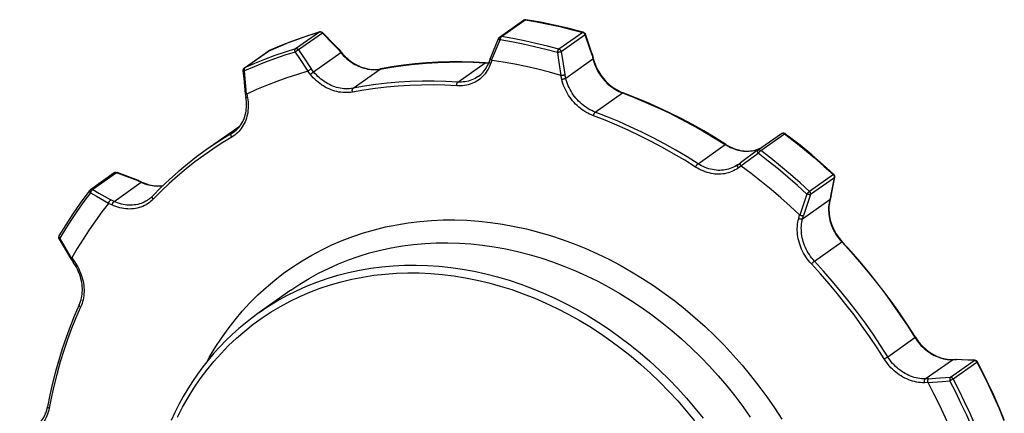
# Model space of a CAD drawing. Extents: x 0 to 420, y 0 to 297.
# Drawn here: x 226 to 307, y 171 to 204 of the extents above; entities that cross this region are included whole.
import ezdxf

# ---------------------------------------------------------------- set-up
doc = ezdxf.new("R2010")
doc.units = 0
doc.header["$LTSCALE"] = 23.1
doc.layers.get('0').update_dxf_attribs({"linetype": 'CONTINUOUS'})
doc.layers.add('1_AXIS', color=7, linetype='CONTINUOUS')
doc.layers.add('2_FEATURE', color=7, linetype='CONTINUOUS')

msp = doc.modelspace()

# ---------------------------------------------------------------- linework, layer by layer
at = {"color": 7, "linetype": 'CONTINUOUS'}
for p, q in [((265.708, 202.609), (267.682, 204.001)), ((265.622, 202.5), (264.928, 200.824)), ((244.564, 200.038), (246.537, 201.43)), ((246.565, 201.447), (246.579, 201.454)), ((252.397, 201.591), (252.6, 201.34)), ((264.927, 200.822), (264.834, 200.557)), ((264.927, 200.822), (264.928, 200.824)), ((264.927, 200.821), (264.927, 200.822)), ((273.384, 201.141), (273.384, 201.139)), ((273.384, 201.139), (273.385, 201.136)), ((273.384, 201.139), (273.458, 200.834)), ((255.705, 199.941), (255.85, 199.964)), ((244.64, 197.907), (244.64, 197.908)), ((244.64, 197.907), (244.695, 197.602)), ((243.667, 194.842), (241.412, 193.251)), ((244.175, 195.19), (243.667, 194.842)), ((287.067, 193.219), (289.041, 194.611)), ((287.065, 193.217), (285.649, 192.189)), ((287.067, 193.219), (287.065, 193.217)), ((233.798, 191.343), (231.825, 189.951)), ((235.808, 190.712), (234.029, 191.373)), ((293.149, 189.457), (293.452, 190.99)), ((235.808, 190.712), (235.805, 190.713)), ((235.809, 190.711), (235.808, 190.712)), ((235.809, 190.711), (236.086, 190.583)), ((293.148, 189.453), (293.073, 189.178)), ((293.149, 189.457), (293.148, 189.453)), ((303.239, 175.878), (303.518, 175.884)), ((303.523, 175.884), (303.518, 175.884)), ((304.012, 175.864), (303.523, 175.884)), ((305.045, 175.822), (304.012, 175.864))]:
    msp.add_line(p, q, dxfattribs=at)
at = {"color": 9, "linetype": 'CONTINUOUS'}
for p, q in [((265.848, 202.639), (267.822, 204.031)), ((250.786, 203.023), (248.813, 201.631)), ((272.593, 202.986), (270.619, 201.594)), ((251.038, 202.93), (249.065, 201.538)), ((265.041, 200.678), (265.741, 202.367)), ((272.788, 202.778), (270.814, 201.386)), ((244.593, 200.055), (246.566, 201.447)), ((246.537, 201.43), (246.548, 201.437)), ((246.549, 201.438), (246.566, 201.447)), ((246.579, 201.454), (246.566, 201.447)), ((252.368, 201.561), (252.564, 201.319)), ((250.309, 199.728), (252.564, 201.319)), ((265.055, 200.674), (264.957, 200.395)), ((271.175, 199.206), (273.431, 200.797)), ((273.36, 201.091), (273.431, 200.797)), ((244.759, 197.881), (244.577, 199.794)), ((250.038, 199.512), (249.827, 199.773)), ((250.309, 199.728), (250.113, 199.97)), ((253.567, 198.361), (255.822, 199.952)), ((262.249, 198.875), (264.504, 200.466)), ((250.107, 199.571), (250.145, 199.601)), ((270.847, 199.106), (270.771, 199.422)), ((271.175, 199.206), (271.104, 199.5)), ((244.771, 197.884), (244.828, 197.566)), ((273.624, 196.384), (275.88, 197.975)), ((243.504, 194.602), (243.82, 194.825)), ((243.667, 194.842), (244.179, 195.195)), ((287.319, 193.2), (289.293, 194.592)), ((282.135, 192.106), (284.39, 193.697)), ((285.688, 191.93), (287.119, 192.969)), ((285.699, 191.918), (285.473, 191.754)), ((234.001, 191.353), (232.027, 189.961)), ((235.771, 190.695), (234.001, 191.353)), ((293.336, 191.206), (291.363, 189.814)), ((293.422, 190.938), (291.449, 189.547)), ((293.12, 189.412), (293.422, 190.938)), ((233.784, 188.98), (236.04, 190.571)), ((235.771, 190.695), (236.04, 190.571)), ((290.792, 187.553), (293.047, 189.144)), ((291.449, 189.547), (290.865, 187.821)), ((293.12, 189.412), (293.047, 189.144)), ((233.613, 188.686), (233.324, 188.82)), ((233.784, 188.98), (233.516, 189.105)), ((290.464, 187.574), (290.542, 187.862)), ((290.792, 187.553), (290.865, 187.821)), ((291.776, 184.033), (294.031, 185.623)), ((297.835, 176.109), (300.09, 177.7)), ((297.662, 175.996), (297.703, 176.022)), ((297.703, 176.022), (297.742, 176.047)), ((300.948, 174.274), (303.203, 175.865)), ((303.019, 174.417), (304.993, 175.809)), ((303.203, 175.865), (303.476, 175.871)), ((303.253, 174.266), (305.226, 175.658)), ((303.95, 175.852), (303.476, 175.871)), ((304.993, 175.809), (303.95, 175.852)), ((301.171, 173.964), (300.877, 173.958)), ((301.221, 174.28), (300.948, 174.274)), ((301.166, 173.979), (302.34, 174.068)), ((302.34, 174.068), (302.984, 174.117))]:
    msp.add_line(p, q, dxfattribs=at)
at = {"color": 7, "linetype": 'CONTINUOUS'}
for points in [[(267.682, 204.001), (267.694, 204.009), (267.714, 204.021), (267.736, 204.03), (267.758, 204.037), (267.781, 204.043), (267.805, 204.046), (267.829, 204.047), (267.853, 204.045), (267.865, 204.044)], [(250.808, 203.034), (250.827, 203.039), (250.85, 203.042), (250.873, 203.044), (250.896, 203.044), (250.919, 203.041), (250.942, 203.036), (250.964, 203.029), (250.986, 203.021), (251.007, 203.009), (251.026, 202.996), (251.045, 202.981), (251.059, 202.968)], [(272.639, 202.998), (272.645, 202.996), (272.667, 202.989), (272.689, 202.979), (272.709, 202.967), (272.728, 202.953), (272.745, 202.938), (272.762, 202.921), (272.776, 202.902), (272.789, 202.882), (272.8, 202.861), (272.809, 202.838)], [(252.397, 201.591), (251.966, 202.035), (251.059, 202.968)], [(265.708, 202.609), (265.69, 202.595), (265.673, 202.578), (265.657, 202.56), (265.643, 202.541), (265.631, 202.52), (265.622, 202.5)], [(273.384, 201.141), (273.199, 201.687), (272.809, 202.838)], [(246.537, 201.43), (246.544, 201.435), (246.565, 201.447)], [(252.397, 201.591), (252.397, 201.59), (252.395, 201.588), (252.392, 201.585), (252.388, 201.58), (252.383, 201.575), (252.376, 201.568), (252.368, 201.561)], [(252.6, 201.34), (252.711, 201.209), (252.827, 201.082), (252.948, 200.961), (253.073, 200.845), (253.202, 200.735), (253.335, 200.631), (253.471, 200.534), (253.611, 200.442), (253.754, 200.358), (253.899, 200.28), (254.046, 200.21), (254.195, 200.147), (254.345, 200.091), (254.496, 200.043), (254.649, 200.002), (254.801, 199.97), (254.954, 199.945), (255.106, 199.928), (255.258, 199.919), (255.408, 199.918), (255.557, 199.925), (255.705, 199.941)], [(264.544, 200.479), (263.559, 200.529), (262.576, 200.552), (261.598, 200.549), (260.625, 200.518), (259.657, 200.461), (258.694, 200.377), (257.739, 200.266), (256.79, 200.128), (255.85, 199.964)], [(263.924, 199.327), (264.035, 199.41), (264.141, 199.5), (264.242, 199.597), (264.337, 199.699), (264.427, 199.807), (264.511, 199.92), (264.588, 200.038), (264.659, 200.162), (264.724, 200.289), (264.783, 200.421), (264.834, 200.557)], [(265.041, 200.678), (265.025, 200.688), (265.009, 200.699), (264.994, 200.709), (264.981, 200.72), (264.969, 200.731), (264.958, 200.742), (264.948, 200.753), (264.94, 200.764), (264.934, 200.774), (264.929, 200.784), (264.926, 200.794), (264.925, 200.804), (264.925, 200.813), (264.927, 200.821)], [(265.041, 200.678), (265.045, 200.676), (265.05, 200.675), (265.055, 200.674)], [(270.771, 199.422), (269.821, 199.688), (268.869, 199.931), (267.916, 200.152), (266.963, 200.349), (266.009, 200.523), (265.055, 200.674)], [(273.385, 201.136), (273.385, 201.129), (273.383, 201.122), (273.38, 201.115), (273.375, 201.107), (273.368, 201.099), (273.36, 201.091)], [(273.458, 200.834), (273.501, 200.671), (273.551, 200.509), (273.609, 200.349), (273.673, 200.19), (273.744, 200.034), (273.822, 199.88), (273.907, 199.729), (273.997, 199.581), (274.094, 199.437), (274.197, 199.297), (274.305, 199.161), (274.418, 199.03), (274.537, 198.905), (274.66, 198.784), (274.787, 198.67), (274.919, 198.561), (275.054, 198.458), (275.193, 198.362), (275.335, 198.273), (275.48, 198.191), (275.627, 198.115), (275.776, 198.047), (275.927, 197.987)], [(244.564, 200.038), (244.545, 200.024), (244.528, 200.008), (244.513, 199.99), (244.499, 199.971), (244.487, 199.951), (244.477, 199.929), (244.469, 199.907), (244.463, 199.884), (244.459, 199.86), (244.458, 199.835), (244.459, 199.81)], [(244.459, 199.81), (244.521, 199.162), (244.64, 197.908)], [(249.827, 199.773), (248.96, 199.514), (248.101, 199.233), (247.253, 198.929), (246.415, 198.603), (245.587, 198.254), (244.771, 197.884)], [(249.839, 199.779), (249.836, 199.776), (249.832, 199.774), (249.827, 199.773)], [(249.839, 199.779), (249.854, 199.791), (249.869, 199.803), (249.884, 199.815), (249.9, 199.828), (249.917, 199.841), (249.934, 199.853), (249.951, 199.866), (249.968, 199.878), (249.984, 199.89), (250.001, 199.901), (250.017, 199.912), (250.033, 199.923), (250.048, 199.932), (250.063, 199.942), (250.077, 199.95), (250.09, 199.958), (250.102, 199.964), (250.113, 199.97)], [(264.544, 200.479), (264.693, 200.473), (264.803, 200.474)], [(270.785, 199.421), (270.78, 199.421), (270.776, 199.421), (270.771, 199.422)], [(270.785, 199.421), (270.804, 199.423), (270.824, 199.426), (270.844, 199.429), (270.864, 199.432), (270.885, 199.436), (270.905, 199.44), (270.926, 199.444), (270.946, 199.449), (270.966, 199.453), (270.985, 199.458), (271.004, 199.464), (271.021, 199.469), (271.038, 199.474), (271.054, 199.479), (271.068, 199.485), (271.082, 199.49), (271.094, 199.495), (271.104, 199.5)], [(243.673, 194.711), (243.789, 194.798), (243.9, 194.893), (244.005, 194.994), (244.104, 195.102), (244.196, 195.216), (244.282, 195.336), (244.361, 195.462), (244.434, 195.593), (244.499, 195.728), (244.557, 195.868), (244.607, 196.012), (244.65, 196.16), (244.686, 196.312), (244.714, 196.466), (244.734, 196.624), (244.747, 196.783), (244.752, 196.945), (244.749, 197.108), (244.739, 197.272), (244.721, 197.436), (244.695, 197.602)], [(244.759, 197.881), (244.741, 197.881), (244.725, 197.882), (244.71, 197.883), (244.696, 197.884), (244.684, 197.886), (244.673, 197.888), (244.663, 197.89), (244.655, 197.893), (244.649, 197.896), (244.644, 197.9), (244.641, 197.904), (244.64, 197.907)], [(244.759, 197.881), (244.763, 197.881), (244.767, 197.882), (244.771, 197.884)], [(284.435, 193.71), (283.523, 194.279), (282.6, 194.826), (281.669, 195.349), (280.729, 195.849), (279.782, 196.326), (278.827, 196.778), (277.866, 197.205), (276.899, 197.609), (275.927, 197.987)], [(289.041, 194.611), (289.06, 194.623), (289.079, 194.633), (289.099, 194.642), (289.121, 194.649), (289.142, 194.653), (289.164, 194.656), (289.187, 194.657), (289.21, 194.656), (289.232, 194.652), (289.255, 194.647), (289.277, 194.639), (289.299, 194.629), (289.319, 194.618), (289.336, 194.606)], [(241.412, 193.251), (240.622, 192.675), (239.852, 192.074), (239.101, 191.448), (238.369, 190.797), (237.658, 190.123), (236.967, 189.425)], [(284.435, 193.71), (284.58, 193.622), (284.727, 193.541), (284.877, 193.467), (285.029, 193.401), (285.182, 193.342), (285.337, 193.292), (285.492, 193.249), (285.648, 193.215), (285.804, 193.189), (285.96, 193.171), (286.115, 193.161), (286.268, 193.16), (286.421, 193.167), (286.571, 193.183), (286.72, 193.207), (286.865, 193.239), (287.008, 193.28), (287.148, 193.329), (287.283, 193.386), (287.353, 193.421)], [(285.409, 192.014), (285.419, 192.021), (285.428, 192.028), (285.648, 192.189)], [(285.688, 191.93), (285.676, 191.947), (285.666, 191.965), (285.656, 191.983), (285.648, 192.001), (285.64, 192.019), (285.634, 192.036), (285.628, 192.054), (285.624, 192.07), (285.621, 192.087), (285.619, 192.102), (285.619, 192.117), (285.62, 192.131), (285.622, 192.143), (285.625, 192.155), (285.629, 192.166), (285.635, 192.175), (285.642, 192.183), (285.648, 192.189)], [(285.688, 191.93), (285.691, 191.926), (285.694, 191.922), (285.699, 191.918)], [(290.542, 187.862), (289.765, 188.581), (288.976, 189.284), (288.174, 189.969), (287.36, 190.637), (286.535, 191.287), (285.699, 191.918)], [(233.798, 191.343), (233.818, 191.356), (233.839, 191.366), (233.861, 191.375), (233.883, 191.382), (233.907, 191.386), (233.931, 191.388), (233.955, 191.388), (233.979, 191.386), (234.003, 191.381), (234.026, 191.374), (234.029, 191.373)], [(293.452, 190.99), (293.455, 191.008), (293.457, 191.032), (293.457, 191.056), (293.454, 191.079), (293.449, 191.103), (293.442, 191.125), (293.432, 191.148), (293.421, 191.169), (293.407, 191.189), (293.392, 191.207), (293.377, 191.222)], [(231.825, 189.951), (231.812, 189.942), (231.795, 189.926), (231.78, 189.91), (231.771, 189.899)], [(235.805, 190.713), (235.799, 190.712), (235.793, 190.711), (235.786, 190.707), (235.779, 190.702), (235.771, 190.695)], [(236.086, 190.583), (236.238, 190.516), (236.392, 190.458), (236.546, 190.407), (236.702, 190.364), (236.858, 190.329), (237.014, 190.303), (237.17, 190.285), (237.325, 190.275), (237.479, 190.274), (237.632, 190.281), (237.783, 190.296), (237.852, 190.308)], [(236.622, 189.128), (236.713, 189.196), (236.802, 189.268), (236.886, 189.344), (236.967, 189.425)], [(293.073, 189.178), (293.037, 189.029), (293.007, 188.877), (292.986, 188.722), (292.972, 188.564), (292.965, 188.405), (292.966, 188.244), (292.975, 188.082), (292.991, 187.919), (293.014, 187.756), (293.045, 187.593), (293.084, 187.43), (293.129, 187.267), (293.182, 187.106), (293.242, 186.947), (293.309, 186.789), (293.382, 186.634), (293.462, 186.481), (293.549, 186.331), (293.642, 186.185), (293.74, 186.043), (293.844, 185.905), (293.954, 185.771), (294.069, 185.642)], [(293.148, 189.453), (293.147, 189.449), (293.143, 189.439), (293.137, 189.43), (293.129, 189.42), (293.12, 189.412)], [(233.324, 188.82), (232.771, 188.106), (232.236, 187.376), (231.719, 186.629), (231.221, 185.867), (230.742, 185.089), (230.283, 184.297)], [(233.331, 188.832), (233.329, 188.828), (233.327, 188.824), (233.324, 188.82)], [(233.331, 188.832), (233.337, 188.851), (233.344, 188.869), (233.351, 188.888), (233.36, 188.907), (233.369, 188.926), (233.379, 188.945), (233.389, 188.963), (233.4, 188.981), (233.411, 188.998), (233.422, 189.014), (233.434, 189.029), (233.446, 189.044), (233.458, 189.057), (233.47, 189.069), (233.482, 189.08), (233.493, 189.09), (233.505, 189.098), (233.516, 189.105)], [(290.555, 187.853), (290.551, 187.856), (290.547, 187.858), (290.542, 187.862)], [(290.555, 187.853), (290.574, 187.846), (290.594, 187.838), (290.614, 187.832), (290.634, 187.825), (290.654, 187.82), (290.674, 187.815), (290.694, 187.812), (290.714, 187.808), (290.733, 187.806), (290.752, 187.804), (290.769, 187.804), (290.787, 187.804), (290.803, 187.805), (290.818, 187.807), (290.832, 187.809), (290.844, 187.812), (290.855, 187.816), (290.865, 187.821)], [(300.123, 177.726), (299.526, 178.662), (298.91, 179.585), (298.273, 180.494), (297.618, 181.39), (296.944, 182.272), (296.252, 183.138), (295.541, 183.989), (294.814, 184.824), (294.069, 185.642)], [(300.123, 177.726), (300.217, 177.582), (300.317, 177.441), (300.423, 177.304), (300.534, 177.172), (300.65, 177.045), (300.771, 176.924), (300.896, 176.807), (301.026, 176.697), (301.159, 176.592), (301.296, 176.494), (301.436, 176.403), (301.579, 176.318), (301.725, 176.24), (301.872, 176.169), (302.022, 176.106), (302.173, 176.05), (302.325, 176.002), (302.477, 175.961), (302.631, 175.929), (302.784, 175.904), (302.936, 175.887), (303.089, 175.878), (303.239, 175.878)], [(303.518, 175.884), (303.51, 175.883), (303.498, 175.881), (303.487, 175.877), (303.476, 175.871)], [(305.045, 175.822), (305.069, 175.82), (305.094, 175.815), (305.118, 175.808), (305.139, 175.799), (305.16, 175.789), (305.18, 175.776), (305.199, 175.761), (305.217, 175.743), (305.233, 175.724), (305.248, 175.704), (305.257, 175.688)], [(301.166, 173.979), (301.163, 173.999), (301.161, 174.02), (301.16, 174.041), (301.159, 174.062), (301.159, 174.083), (301.16, 174.103), (301.162, 174.124), (301.164, 174.143), (301.167, 174.162), (301.171, 174.18), (301.175, 174.197), (301.18, 174.213), (301.186, 174.228), (301.192, 174.241), (301.198, 174.253), (301.205, 174.264), (301.213, 174.273), (301.221, 174.28)], [(301.166, 173.979), (301.167, 173.974), (301.169, 173.969), (301.171, 173.964)], [(303.845, 168.19), (303.449, 169.17), (303.033, 170.143), (302.596, 171.11), (302.141, 172.069), (301.665, 173.021), (301.171, 173.964)]]:
    msp.add_lwpolyline(points, dxfattribs=at)
at = {"color": 9, "linetype": 'CONTINUOUS'}
for points in [[(267.682, 204.001), (267.686, 204.004), (267.703, 204.014), (267.721, 204.022), (267.74, 204.028), (267.76, 204.032), (267.78, 204.034), (267.801, 204.033), (267.822, 204.031)], [(267.865, 204.044), (267.855, 204.044), (267.844, 204.042), (267.833, 204.038), (267.822, 204.031)], [(267.822, 204.031), (268.777, 203.867), (269.732, 203.68), (270.687, 203.471), (271.641, 203.24), (272.593, 202.986)], [(246.566, 201.447), (247.39, 201.805), (248.224, 202.142), (249.069, 202.457), (249.923, 202.751), (250.786, 203.023)], [(250.786, 203.023), (250.798, 203.03), (250.808, 203.034)], [(251.038, 202.93), (251.023, 202.948), (251.006, 202.964), (250.988, 202.979), (250.969, 202.992), (250.95, 203.003), (250.93, 203.013), (250.909, 203.02), (250.888, 203.026), (250.867, 203.03), (250.846, 203.031), (250.826, 203.031), (250.806, 203.028), (250.786, 203.023)], [(272.593, 202.986), (272.604, 202.993), (272.615, 202.998), (272.625, 203), (272.635, 202.999), (272.639, 202.998)], [(272.788, 202.778), (272.781, 202.8), (272.773, 202.822), (272.763, 202.843), (272.752, 202.863), (272.739, 202.883), (272.724, 202.901), (272.708, 202.918), (272.691, 202.934), (272.673, 202.948), (272.654, 202.96), (272.634, 202.971), (272.613, 202.98), (272.593, 202.986)], [(251.038, 202.93), (251.045, 202.94), (251.051, 202.948), (251.056, 202.956), (251.058, 202.961), (251.06, 202.965), (251.059, 202.968), (251.059, 202.968)], [(252.368, 201.561), (251.929, 202.013), (251.038, 202.93)], [(265.622, 202.5), (265.62, 202.494), (265.619, 202.486), (265.621, 202.477), (265.625, 202.468), (265.631, 202.457), (265.639, 202.447), (265.648, 202.436), (265.66, 202.424), (265.673, 202.413), (265.688, 202.401), (265.704, 202.39), (265.722, 202.378), (265.741, 202.367)], [(265.708, 202.609), (265.713, 202.612), (265.73, 202.622), (265.748, 202.63), (265.767, 202.636), (265.786, 202.64), (265.807, 202.642), (265.827, 202.641), (265.848, 202.639)], [(265.848, 202.639), (265.837, 202.63), (265.826, 202.619), (265.815, 202.605), (265.805, 202.59), (265.795, 202.573), (265.786, 202.554), (265.777, 202.533), (265.769, 202.511), (265.762, 202.489), (265.755, 202.465), (265.75, 202.441), (265.746, 202.416), (265.743, 202.392), (265.741, 202.367)], [(270.491, 201.327), (269.543, 201.579), (268.594, 201.809), (267.643, 202.017), (266.692, 202.203), (265.741, 202.367)], [(270.619, 201.594), (269.667, 201.848), (268.714, 202.079), (267.759, 202.288), (266.804, 202.475), (265.848, 202.639)], [(272.788, 202.778), (272.796, 202.789), (272.803, 202.8), (272.808, 202.81), (272.81, 202.82), (272.81, 202.829), (272.809, 202.838)], [(273.36, 201.091), (273.171, 201.647), (272.788, 202.778)], [(248.779, 201.364), (247.919, 201.093), (247.069, 200.8), (246.228, 200.486), (245.397, 200.151), (244.577, 199.794)], [(248.813, 201.631), (247.949, 201.359), (247.095, 201.065), (246.251, 200.75), (245.416, 200.413), (244.593, 200.055)], [(248.779, 201.364), (248.772, 201.388), (248.767, 201.412), (248.763, 201.436), (248.761, 201.46), (248.76, 201.483), (248.76, 201.505), (248.762, 201.527), (248.766, 201.547), (248.771, 201.565), (248.777, 201.582), (248.784, 201.598), (248.793, 201.611), (248.802, 201.622), (248.813, 201.631)], [(249.065, 201.538), (249.051, 201.533), (249.036, 201.527), (249.02, 201.52), (249.003, 201.511), (248.985, 201.502), (248.966, 201.492), (248.947, 201.481), (248.928, 201.469), (248.908, 201.457), (248.888, 201.444), (248.869, 201.431), (248.849, 201.417), (248.831, 201.404), (248.812, 201.39), (248.795, 201.377), (248.779, 201.364)], [(248.779, 201.364), (249.135, 200.831), (249.839, 199.779)], [(249.065, 201.538), (249.049, 201.556), (249.033, 201.572), (249.015, 201.587), (248.996, 201.6), (248.976, 201.611), (248.956, 201.621), (248.936, 201.628), (248.915, 201.634), (248.894, 201.638), (248.873, 201.639), (248.853, 201.639), (248.833, 201.636), (248.813, 201.631)], [(249.065, 201.538), (249.417, 201.011), (250.113, 199.97)], [(270.491, 201.327), (270.496, 201.351), (270.501, 201.375), (270.508, 201.399), (270.515, 201.423), (270.523, 201.446), (270.532, 201.468), (270.542, 201.49), (270.552, 201.51), (270.563, 201.529), (270.574, 201.546), (270.585, 201.561), (270.597, 201.574), (270.608, 201.585), (270.619, 201.594)], [(270.814, 201.386), (270.802, 201.382), (270.788, 201.378), (270.772, 201.374), (270.755, 201.37), (270.736, 201.366), (270.716, 201.362), (270.695, 201.357), (270.673, 201.353), (270.651, 201.349), (270.627, 201.345), (270.604, 201.342), (270.581, 201.338), (270.558, 201.335), (270.535, 201.332), (270.513, 201.329), (270.491, 201.327)], [(270.814, 201.386), (270.808, 201.408), (270.8, 201.43), (270.79, 201.451), (270.779, 201.471), (270.765, 201.491), (270.751, 201.509), (270.735, 201.526), (270.718, 201.542), (270.699, 201.556), (270.68, 201.568), (270.66, 201.579), (270.64, 201.588), (270.619, 201.594)], [(270.814, 201.386), (270.912, 200.75), (271.104, 199.5)], [(252.6, 201.34), (252.599, 201.34), (252.595, 201.339), (252.59, 201.336), (252.583, 201.332), (252.575, 201.326), (252.564, 201.319)], [(252.564, 201.319), (252.675, 201.188), (252.79, 201.062), (252.911, 200.941), (253.036, 200.825), (253.165, 200.716), (253.298, 200.612), (253.435, 200.515), (253.575, 200.424), (253.718, 200.34), (253.863, 200.263), (254.011, 200.193), (254.16, 200.13), (254.311, 200.075), (254.463, 200.027), (254.616, 199.987), (254.77, 199.955), (254.923, 199.931), (255.076, 199.914), (255.228, 199.906), (255.379, 199.905), (255.529, 199.913), (255.677, 199.929), (255.822, 199.952)], [(255.822, 199.952), (256.761, 200.116), (257.708, 200.254), (258.663, 200.364), (259.623, 200.448), (260.59, 200.506), (261.562, 200.536), (262.539, 200.539), (263.52, 200.516), (264.504, 200.466)], [(264.957, 200.395), (264.937, 200.407), (264.918, 200.419), (264.901, 200.432), (264.885, 200.445), (264.871, 200.458), (264.859, 200.472), (264.849, 200.486), (264.841, 200.499), (264.836, 200.512), (264.832, 200.525), (264.831, 200.538), (264.832, 200.55), (264.834, 200.557)], [(270.491, 201.327), (270.59, 200.684), (270.785, 199.421)], [(273.458, 200.834), (273.458, 200.832), (273.457, 200.825), (273.454, 200.819), (273.448, 200.812), (273.441, 200.804), (273.431, 200.797)], [(273.431, 200.797), (273.473, 200.635), (273.523, 200.475), (273.58, 200.315), (273.644, 200.158), (273.715, 200.002), (273.792, 199.85), (273.875, 199.7), (273.965, 199.554), (274.061, 199.412), (274.163, 199.273), (274.27, 199.139), (274.382, 199.009), (274.5, 198.885), (274.622, 198.766), (274.748, 198.652), (274.879, 198.544), (275.013, 198.443), (275.151, 198.348), (275.292, 198.259), (275.436, 198.177), (275.582, 198.102), (275.73, 198.035), (275.88, 197.975)], [(244.459, 199.81), (244.46, 199.808), (244.462, 199.805), (244.467, 199.803), (244.475, 199.801), (244.484, 199.799), (244.495, 199.797), (244.508, 199.796), (244.523, 199.795), (244.539, 199.794), (244.558, 199.794), (244.577, 199.794)], [(244.593, 200.055), (244.582, 200.046), (244.573, 200.034), (244.565, 200.021), (244.558, 200.006), (244.553, 199.99), (244.549, 199.971), (244.547, 199.952), (244.547, 199.931), (244.548, 199.909), (244.551, 199.887), (244.555, 199.864), (244.561, 199.84), (244.568, 199.817), (244.577, 199.794)], [(244.564, 200.038), (244.575, 200.046), (244.593, 200.055)], [(250.145, 199.601), (250.183, 199.632), (250.202, 199.647), (250.22, 199.661), (250.237, 199.674), (250.254, 199.687), (250.27, 199.699), (250.284, 199.71), (250.297, 199.72), (250.309, 199.728)], [(253.567, 198.361), (253.422, 198.338), (253.274, 198.322), (253.124, 198.315), (252.973, 198.315), (252.821, 198.324), (252.668, 198.34), (252.514, 198.364), (252.361, 198.396), (252.208, 198.436), (252.056, 198.484), (251.905, 198.539), (251.756, 198.602), (251.608, 198.672), (251.463, 198.749), (251.32, 198.833), (251.18, 198.924), (251.043, 199.021), (250.91, 199.125), (250.781, 199.235), (250.656, 199.35), (250.535, 199.471), (250.419, 199.597), (250.309, 199.728)], [(255.85, 199.964), (255.846, 199.963), (255.834, 199.959), (255.822, 199.952)], [(264.957, 200.395), (264.9, 200.245), (264.835, 200.099), (264.763, 199.957), (264.684, 199.821), (264.598, 199.69), (264.505, 199.565), (264.405, 199.446), (264.299, 199.333), (264.187, 199.228), (264.07, 199.129), (263.946, 199.037), (263.818, 198.953), (263.685, 198.876), (263.547, 198.807), (263.405, 198.747), (263.259, 198.694), (263.11, 198.649), (262.957, 198.613), (262.802, 198.585), (262.644, 198.566), (262.484, 198.555), (262.323, 198.553), (262.16, 198.559)], [(264.544, 200.479), (264.537, 200.479), (264.526, 200.477), (264.515, 200.472), (264.504, 200.466)], [(264.504, 200.466), (264.655, 200.46), (264.798, 200.462)], [(250.038, 199.512), (250.054, 199.526), (250.071, 199.541), (250.089, 199.555), (250.107, 199.571)], [(253.529, 198.048), (253.373, 198.023), (253.215, 198.006), (253.054, 197.998), (252.892, 197.999), (252.729, 198.008), (252.565, 198.025), (252.401, 198.051), (252.236, 198.086), (252.073, 198.129), (251.91, 198.18), (251.748, 198.239), (251.588, 198.306), (251.43, 198.381), (251.274, 198.464), (251.121, 198.554), (250.971, 198.651), (250.824, 198.755), (250.682, 198.866), (250.543, 198.984), (250.409, 199.108), (250.28, 199.237), (250.156, 199.372), (250.038, 199.512)], [(262.249, 198.875), (261.264, 198.925), (260.284, 198.949), (259.307, 198.945), (258.335, 198.915), (257.368, 198.858), (256.407, 198.774), (255.453, 198.663), (254.506, 198.525), (253.567, 198.361)], [(263.924, 199.327), (263.796, 199.243), (263.672, 199.171), (263.543, 199.107), (263.41, 199.05), (263.274, 199.001), (263.135, 198.959), (262.992, 198.925), (262.847, 198.899), (262.7, 198.881), (262.551, 198.871), (262.4, 198.869), (262.249, 198.875)], [(270.847, 199.106), (270.869, 199.108), (270.891, 199.111), (270.914, 199.115), (270.938, 199.12), (270.962, 199.125), (270.986, 199.131), (271.009, 199.137), (271.033, 199.144), (271.055, 199.151), (271.076, 199.158), (271.097, 199.166), (271.116, 199.174), (271.133, 199.182), (271.149, 199.19), (271.163, 199.198), (271.175, 199.206)], [(273.471, 196.082), (273.311, 196.147), (273.152, 196.219), (272.995, 196.299), (272.841, 196.387), (272.69, 196.482), (272.542, 196.584), (272.398, 196.693), (272.259, 196.808), (272.123, 196.93), (271.992, 197.057), (271.867, 197.191), (271.746, 197.329), (271.631, 197.473), (271.523, 197.622), (271.42, 197.774), (271.324, 197.931), (271.234, 198.091), (271.151, 198.255), (271.076, 198.421), (271.007, 198.59), (270.946, 198.761), (270.893, 198.933), (270.847, 199.106)], [(273.624, 196.384), (273.475, 196.444), (273.327, 196.512), (273.18, 196.587), (273.037, 196.668), (272.896, 196.757), (272.758, 196.852), (272.624, 196.954), (272.493, 197.061), (272.366, 197.175), (272.244, 197.294), (272.127, 197.419), (272.015, 197.548), (271.908, 197.682), (271.806, 197.821), (271.71, 197.963), (271.62, 198.11), (271.537, 198.259), (271.459, 198.412), (271.389, 198.567), (271.325, 198.724), (271.268, 198.884), (271.218, 199.044), (271.175, 199.206)], [(253.529, 198.048), (253.522, 198.071), (253.516, 198.095), (253.512, 198.119), (253.509, 198.144), (253.507, 198.168), (253.506, 198.191), (253.507, 198.214), (253.509, 198.237), (253.512, 198.258), (253.517, 198.278), (253.523, 198.296), (253.53, 198.313), (253.538, 198.328), (253.547, 198.341), (253.556, 198.352), (253.567, 198.361)], [(262.16, 198.559), (261.182, 198.609), (260.207, 198.632), (259.235, 198.629), (258.269, 198.598), (257.308, 198.542), (256.353, 198.458), (255.404, 198.348), (254.462, 198.211), (253.529, 198.048)], [(262.16, 198.559), (262.158, 198.582), (262.158, 198.607), (262.158, 198.631), (262.159, 198.655), (262.162, 198.68), (262.166, 198.704), (262.17, 198.727), (262.176, 198.749), (262.183, 198.771), (262.19, 198.791), (262.198, 198.81), (262.207, 198.826), (262.217, 198.842), (262.227, 198.855), (262.238, 198.866), (262.249, 198.875)], [(244.828, 197.566), (244.856, 197.392), (244.875, 197.218), (244.886, 197.044), (244.889, 196.872), (244.885, 196.701), (244.872, 196.532), (244.851, 196.365), (244.822, 196.201), (244.785, 196.04), (244.741, 195.882), (244.688, 195.729), (244.629, 195.579), (244.561, 195.434), (244.487, 195.295), (244.405, 195.16), (244.316, 195.031), (244.221, 194.908), (244.12, 194.791), (244.012, 194.681), (243.898, 194.578), (243.778, 194.481), (243.653, 194.392), (243.524, 194.311)], [(244.828, 197.566), (244.807, 197.566), (244.788, 197.567), (244.77, 197.568), (244.753, 197.57), (244.738, 197.573), (244.726, 197.577), (244.715, 197.581), (244.707, 197.586), (244.7, 197.591), (244.696, 197.597), (244.695, 197.602)], [(275.927, 197.987), (275.92, 197.988), (275.911, 197.988), (275.901, 197.986), (275.89, 197.982), (275.88, 197.975)], [(275.88, 197.975), (276.852, 197.597), (277.819, 197.194), (278.781, 196.766), (279.735, 196.313), (280.683, 195.837), (281.623, 195.337), (282.555, 194.813), (283.477, 194.266), (284.39, 193.697)], [(273.471, 196.082), (273.475, 196.104), (273.481, 196.127), (273.488, 196.15), (273.495, 196.173), (273.503, 196.196), (273.513, 196.219), (273.522, 196.241), (273.533, 196.263), (273.544, 196.283), (273.555, 196.302), (273.566, 196.32), (273.578, 196.337), (273.59, 196.351), (273.602, 196.364), (273.613, 196.375), (273.624, 196.384)], [(281.933, 191.829), (281.025, 192.395), (280.108, 192.939), (279.181, 193.46), (278.247, 193.957), (277.305, 194.43), (276.355, 194.88), (275.399, 195.305), (274.438, 195.706), (273.471, 196.082)], [(282.135, 192.106), (281.222, 192.676), (280.299, 193.223), (279.368, 193.746), (278.428, 194.246), (277.48, 194.723), (276.525, 195.175), (275.564, 195.603), (274.597, 196.006), (273.624, 196.384)], [(243.524, 194.311), (242.737, 193.831), (241.965, 193.327), (241.209, 192.801), (240.47, 192.251), (239.747, 191.679), (239.042, 191.085), (238.355, 190.469), (237.686, 189.831), (237.035, 189.173)], [(243.504, 194.602), (242.713, 194.12), (241.937, 193.613), (241.412, 193.251)], [(243.524, 194.311), (243.511, 194.332), (243.5, 194.353), (243.49, 194.376), (243.482, 194.398), (243.475, 194.42), (243.469, 194.442), (243.466, 194.463), (243.463, 194.484), (243.463, 194.504), (243.464, 194.522), (243.467, 194.54), (243.471, 194.556), (243.477, 194.57), (243.485, 194.583), (243.494, 194.593), (243.504, 194.602)], [(243.673, 194.711), (243.625, 194.678), (243.504, 194.602)], [(289.055, 194.62), (289.072, 194.629), (289.091, 194.636), (289.11, 194.641), (289.13, 194.643), (289.151, 194.644), (289.172, 194.642), (289.193, 194.639), (289.214, 194.633), (289.234, 194.626), (289.254, 194.616), (289.274, 194.605), (289.293, 194.592)], [(289.336, 194.606), (289.333, 194.607), (289.328, 194.608), (289.321, 194.607), (289.313, 194.604), (289.303, 194.599), (289.293, 194.592)], [(289.293, 194.592), (290.124, 193.949), (290.944, 193.288), (291.753, 192.611), (292.551, 191.916), (293.336, 191.206)], [(284.435, 193.71), (284.433, 193.711), (284.427, 193.712), (284.419, 193.711), (284.41, 193.709), (284.401, 193.704), (284.39, 193.697)], [(284.39, 193.697), (284.532, 193.611), (284.676, 193.531), (284.823, 193.459), (284.972, 193.393), (285.122, 193.335), (285.274, 193.285), (285.427, 193.242), (285.58, 193.207), (285.733, 193.18), (285.886, 193.161), (286.039, 193.15), (286.191, 193.147), (286.341, 193.151), (286.49, 193.164), (286.636, 193.185), (286.78, 193.214), (286.922, 193.25), (287.06, 193.294), (287.195, 193.346), (287.326, 193.405), (287.345, 193.415)], [(287.065, 193.217), (287.058, 193.211), (287.052, 193.203), (287.048, 193.193), (287.045, 193.182), (287.043, 193.169), (287.043, 193.155), (287.045, 193.139), (287.048, 193.122), (287.052, 193.105), (287.058, 193.086), (287.065, 193.067), (287.074, 193.048), (287.083, 193.028), (287.094, 193.008), (287.106, 192.988), (287.119, 192.969)], [(287.067, 193.219), (287.082, 193.228), (287.099, 193.237), (287.118, 193.244), (287.137, 193.249), (287.157, 193.251), (287.178, 193.252), (287.198, 193.25), (287.219, 193.247), (287.24, 193.241), (287.261, 193.234), (287.281, 193.224), (287.301, 193.213), (287.319, 193.2)], [(287.319, 193.2), (287.308, 193.191), (287.295, 193.181), (287.281, 193.168), (287.267, 193.155), (287.252, 193.139), (287.237, 193.123), (287.222, 193.106), (287.206, 193.087), (287.191, 193.068), (287.175, 193.049), (287.16, 193.029), (287.146, 193.009), (287.132, 192.989), (287.119, 192.969)], [(291.363, 189.814), (290.577, 190.525), (289.78, 191.219), (288.971, 191.896), (288.15, 192.557), (287.319, 193.2)], [(291.145, 189.597), (290.363, 190.305), (289.569, 190.996), (288.763, 191.671), (287.947, 192.328), (287.119, 192.969)], [(281.933, 191.829), (281.942, 191.849), (281.952, 191.869), (281.963, 191.89), (281.975, 191.911), (281.988, 191.931), (282.001, 191.952), (282.015, 191.972), (282.029, 191.992), (282.043, 192.011), (282.057, 192.029), (282.071, 192.045), (282.085, 192.061), (282.098, 192.075), (282.111, 192.087), (282.124, 192.097), (282.135, 192.106)], [(285.473, 191.754), (285.346, 191.667), (285.215, 191.588), (285.079, 191.517), (284.938, 191.453), (284.793, 191.397), (284.645, 191.35), (284.493, 191.311), (284.339, 191.28), (284.182, 191.258), (284.023, 191.245), (283.862, 191.239), (283.699, 191.243), (283.536, 191.255), (283.372, 191.275), (283.207, 191.304), (283.043, 191.342), (282.88, 191.388), (282.717, 191.442), (282.556, 191.504), (282.396, 191.574), (282.239, 191.651), (282.084, 191.737), (281.933, 191.829)], [(285.409, 192.014), (285.321, 191.955), (285.199, 191.881), (285.071, 191.815), (284.94, 191.755), (284.805, 191.703), (284.667, 191.659), (284.525, 191.623), (284.381, 191.594), (284.234, 191.574), (284.086, 191.561), (283.935, 191.556), (283.784, 191.559), (283.631, 191.57), (283.478, 191.59), (283.325, 191.617), (283.172, 191.652), (283.019, 191.694), (282.867, 191.745), (282.717, 191.802), (282.568, 191.868), (282.421, 191.94), (282.277, 192.02), (282.135, 192.106)], [(285.473, 191.754), (285.459, 191.774), (285.446, 191.795), (285.435, 191.816), (285.425, 191.837), (285.417, 191.859), (285.41, 191.88), (285.406, 191.9), (285.402, 191.92), (285.401, 191.94), (285.401, 191.958), (285.403, 191.975), (285.407, 191.99), (285.413, 192.004), (285.42, 192.017), (285.429, 192.027), (285.438, 192.035)], [(234.001, 191.353), (233.98, 191.362), (233.96, 191.368), (233.939, 191.373), (233.918, 191.375), (233.897, 191.375), (233.877, 191.374), (233.857, 191.37), (233.838, 191.364), (233.82, 191.356), (233.803, 191.346), (233.798, 191.343)], [(234.001, 191.353), (234.008, 191.361), (234.014, 191.367), (234.02, 191.371), (234.025, 191.373), (234.029, 191.373)], [(293.336, 191.206), (293.347, 191.213), (293.356, 191.218), (293.364, 191.222), (293.37, 191.224), (293.374, 191.224), (293.377, 191.222)], [(293.422, 190.938), (293.427, 190.959), (293.43, 190.98), (293.43, 191.002), (293.429, 191.024), (293.426, 191.046), (293.42, 191.069), (293.413, 191.09), (293.404, 191.112), (293.394, 191.133), (293.382, 191.153), (293.368, 191.172), (293.353, 191.189), (293.336, 191.206)], [(293.422, 190.938), (293.433, 190.95), (293.441, 190.962), (293.448, 190.974), (293.452, 190.987), (293.452, 190.99)], [(232.027, 189.961), (232.007, 189.97), (231.986, 189.976), (231.965, 189.981), (231.945, 189.983), (231.924, 189.984), (231.904, 189.982), (231.884, 189.978), (231.865, 189.972), (231.847, 189.964), (231.83, 189.954), (231.825, 189.951)], [(232.027, 189.961), (232.013, 189.955), (231.999, 189.946), (231.984, 189.936), (231.969, 189.923), (231.954, 189.91), (231.94, 189.895), (231.925, 189.878), (231.911, 189.86), (231.898, 189.842), (231.885, 189.822), (231.872, 189.802), (231.861, 189.781), (231.851, 189.76), (231.841, 189.739), (231.833, 189.718), (231.826, 189.697)], [(232.027, 189.961), (232.529, 189.672), (233.516, 189.105)], [(236.086, 190.583), (236.078, 190.585), (236.07, 190.585), (236.06, 190.582), (236.05, 190.577), (236.04, 190.571)], [(236.04, 190.571), (236.188, 190.506), (236.338, 190.448), (236.49, 190.398), (236.643, 190.355), (236.796, 190.32), (236.949, 190.293), (237.103, 190.274), (237.255, 190.263), (237.407, 190.26), (237.557, 190.265), (237.706, 190.278), (237.842, 190.298)], [(231.826, 189.697), (231.285, 188.976), (230.761, 188.239), (230.255, 187.487), (229.768, 186.72), (229.298, 185.938)], [(231.826, 189.697), (231.811, 189.716), (231.797, 189.734), (231.786, 189.752), (231.775, 189.771), (231.767, 189.789), (231.761, 189.807), (231.757, 189.824), (231.755, 189.841), (231.755, 189.856), (231.757, 189.87), (231.762, 189.884), (231.768, 189.895), (231.771, 189.899)], [(231.826, 189.697), (232.334, 189.405), (233.331, 188.832)], [(237.035, 189.173), (236.926, 189.065), (236.81, 188.964), (236.689, 188.869), (236.562, 188.782), (236.431, 188.703), (236.294, 188.631), (236.154, 188.568), (236.009, 188.512), (235.861, 188.465), (235.71, 188.425), (235.555, 188.395), (235.398, 188.372), (235.239, 188.358), (235.078, 188.353), (234.915, 188.356), (234.752, 188.368), (234.588, 188.389), (234.424, 188.417), (234.26, 188.455), (234.096, 188.5), (233.933, 188.554), (233.772, 188.616), (233.613, 188.686)], [(236.622, 189.128), (236.537, 189.07), (236.414, 188.996), (236.287, 188.929), (236.156, 188.87), (236.021, 188.818), (235.882, 188.774), (235.741, 188.737), (235.597, 188.708), (235.45, 188.687), (235.302, 188.675), (235.152, 188.67), (235, 188.673), (234.847, 188.684), (234.694, 188.703), (234.541, 188.73), (234.388, 188.764), (234.235, 188.807), (234.083, 188.857), (233.933, 188.915), (233.784, 188.98)], [(237.035, 189.173), (237.019, 189.191), (237.004, 189.21), (236.991, 189.229), (236.979, 189.248), (236.968, 189.268), (236.96, 189.287), (236.953, 189.306), (236.948, 189.325), (236.945, 189.343), (236.944, 189.36), (236.945, 189.376), (236.948, 189.39), (236.953, 189.404), (236.96, 189.416), (236.967, 189.425)], [(291.145, 189.597), (290.946, 189.009), (290.555, 187.853)], [(291.145, 189.597), (291.16, 189.615), (291.176, 189.634), (291.192, 189.652), (291.209, 189.671), (291.226, 189.689), (291.243, 189.706), (291.26, 189.724), (291.277, 189.74), (291.293, 189.756), (291.309, 189.77), (291.324, 189.783), (291.338, 189.795), (291.351, 189.805), (291.363, 189.814)], [(291.449, 189.547), (291.439, 189.543), (291.426, 189.54), (291.412, 189.538), (291.396, 189.538), (291.379, 189.538), (291.361, 189.539), (291.341, 189.541), (291.321, 189.544), (291.299, 189.548), (291.278, 189.553), (291.255, 189.558), (291.233, 189.565), (291.21, 189.572), (291.188, 189.58), (291.166, 189.588), (291.145, 189.597)], [(291.449, 189.547), (291.454, 189.567), (291.456, 189.588), (291.457, 189.61), (291.456, 189.632), (291.452, 189.654), (291.447, 189.677), (291.44, 189.699), (291.431, 189.72), (291.421, 189.741), (291.408, 189.761), (291.394, 189.78), (291.379, 189.797), (291.363, 189.814)], [(293.047, 189.144), (293.011, 188.995), (292.981, 188.843), (292.96, 188.688), (292.945, 188.531), (292.938, 188.372), (292.939, 188.211), (292.947, 188.049), (292.963, 187.887), (292.986, 187.724), (293.017, 187.561), (293.054, 187.399), (293.1, 187.237), (293.152, 187.077), (293.211, 186.918), (293.277, 186.761), (293.35, 186.607), (293.43, 186.455), (293.515, 186.307), (293.607, 186.162), (293.705, 186.021), (293.809, 185.883), (293.917, 185.751), (294.031, 185.623)], [(293.073, 189.178), (293.071, 189.172), (293.065, 189.162), (293.057, 189.152), (293.047, 189.144)], [(233.613, 188.686), (233.619, 188.707), (233.627, 188.729), (233.635, 188.751), (233.644, 188.774), (233.654, 188.796), (233.665, 188.818), (233.676, 188.84), (233.687, 188.861), (233.7, 188.881), (233.712, 188.9), (233.724, 188.917), (233.737, 188.933), (233.749, 188.948), (233.761, 188.96), (233.773, 188.971), (233.784, 188.98)], [(291.518, 183.802), (291.396, 183.938), (291.28, 184.08), (291.169, 184.227), (291.064, 184.379), (290.966, 184.534), (290.874, 184.693), (290.789, 184.856), (290.711, 185.021), (290.64, 185.189), (290.576, 185.359), (290.52, 185.531), (290.472, 185.704), (290.431, 185.878), (290.398, 186.052), (290.374, 186.227), (290.357, 186.401), (290.348, 186.574), (290.347, 186.746), (290.355, 186.917), (290.37, 187.085), (290.394, 187.251), (290.425, 187.414), (290.464, 187.574)], [(290.464, 187.574), (290.486, 187.565), (290.508, 187.556), (290.531, 187.548), (290.555, 187.542), (290.579, 187.536), (290.603, 187.532), (290.626, 187.529), (290.649, 187.526), (290.672, 187.526), (290.693, 187.526), (290.713, 187.528), (290.733, 187.531), (290.75, 187.535), (290.766, 187.54), (290.78, 187.546), (290.792, 187.553)], [(291.776, 184.033), (291.662, 184.16), (291.553, 184.293), (291.45, 184.43), (291.352, 184.571), (291.26, 184.716), (291.174, 184.865), (291.095, 185.016), (291.022, 185.171), (290.956, 185.327), (290.897, 185.486), (290.844, 185.647), (290.799, 185.808), (290.761, 185.97), (290.731, 186.133), (290.708, 186.296), (290.692, 186.459), (290.684, 186.62), (290.683, 186.781), (290.69, 186.94), (290.704, 187.097), (290.726, 187.252), (290.756, 187.405), (290.792, 187.553)], [(294.069, 185.642), (294.067, 185.643), (294.063, 185.642), (294.058, 185.64), (294.05, 185.636), (294.041, 185.63), (294.031, 185.623)], [(294.031, 185.623), (294.776, 184.804), (295.505, 183.969), (296.216, 183.117), (296.909, 182.25), (297.583, 181.367), (298.239, 180.471), (298.876, 179.56), (299.493, 178.636), (300.09, 177.7)], [(291.518, 183.802), (291.533, 183.817), (291.549, 183.833), (291.565, 183.849), (291.582, 183.866), (291.6, 183.883), (291.618, 183.899), (291.636, 183.916), (291.654, 183.932), (291.671, 183.948), (291.689, 183.963), (291.706, 183.977), (291.722, 183.991), (291.737, 184.003), (291.751, 184.014), (291.764, 184.024), (291.776, 184.033)], [(297.543, 175.924), (296.949, 176.855), (296.335, 177.773), (295.702, 178.679), (295.05, 179.57), (294.379, 180.447), (293.69, 181.31), (292.983, 182.157), (292.259, 182.987), (291.518, 183.802)], [(297.835, 176.109), (297.238, 177.046), (296.621, 177.969), (295.984, 178.88), (295.328, 179.777), (294.653, 180.659), (293.96, 181.526), (293.249, 182.378), (292.521, 183.214), (291.776, 184.033)], [(300.123, 177.726), (300.122, 177.725), (300.12, 177.722), (300.115, 177.719), (300.109, 177.714), (300.101, 177.707), (300.09, 177.7)], [(300.09, 177.7), (300.184, 177.557), (300.283, 177.417), (300.389, 177.281), (300.499, 177.15), (300.615, 177.023), (300.735, 176.902), (300.86, 176.787), (300.989, 176.677), (301.122, 176.573), (301.259, 176.476), (301.399, 176.385), (301.542, 176.301), (301.687, 176.223), (301.835, 176.153), (301.984, 176.09), (302.135, 176.035), (302.287, 175.987), (302.44, 175.947), (302.593, 175.915), (302.747, 175.89), (302.9, 175.874), (303.052, 175.865), (303.203, 175.865)], [(297.742, 176.047), (297.761, 176.059), (297.778, 176.071), (297.795, 176.082), (297.81, 176.092), (297.823, 176.101), (297.835, 176.109)], [(300.948, 174.274), (300.797, 174.275), (300.645, 174.283), (300.492, 174.3), (300.338, 174.324), (300.185, 174.356), (300.032, 174.397), (299.88, 174.444), (299.729, 174.5), (299.58, 174.563), (299.432, 174.633), (299.287, 174.71), (299.144, 174.794), (299.004, 174.885), (298.867, 174.983), (298.734, 175.086), (298.605, 175.196), (298.48, 175.312), (298.36, 175.433), (298.244, 175.559), (298.134, 175.69), (298.028, 175.826), (297.929, 175.966), (297.835, 176.109)], [(297.543, 175.924), (297.561, 175.935), (297.6, 175.958)], [(300.877, 173.958), (300.716, 173.958), (300.553, 173.967), (300.389, 173.985), (300.224, 174.011), (300.06, 174.046), (299.896, 174.089), (299.733, 174.14), (299.572, 174.199), (299.412, 174.267), (299.253, 174.342), (299.098, 174.425), (298.945, 174.515), (298.795, 174.612), (298.648, 174.717), (298.506, 174.828), (298.368, 174.946), (298.234, 175.069), (298.105, 175.199), (297.981, 175.334), (297.862, 175.475), (297.749, 175.62), (297.643, 175.77), (297.543, 175.924)], [(297.6, 175.958), (297.62, 175.971), (297.662, 175.996)], [(303.239, 175.878), (303.237, 175.878), (303.226, 175.876), (303.214, 175.871), (303.203, 175.865)], [(304.993, 175.809), (305.007, 175.816), (305.021, 175.82), (305.035, 175.822), (305.045, 175.822)], [(304.993, 175.809), (305.013, 175.809), (305.034, 175.806), (305.055, 175.801), (305.076, 175.795), (305.096, 175.786), (305.116, 175.775), (305.135, 175.763), (305.153, 175.749), (305.171, 175.733), (305.187, 175.716), (305.201, 175.698), (305.215, 175.679), (305.226, 175.658)], [(305.257, 175.688), (305.257, 175.686), (305.255, 175.683), (305.251, 175.678), (305.245, 175.672), (305.236, 175.666), (305.226, 175.658)], [(305.226, 175.658), (305.71, 174.709), (306.176, 173.752), (306.622, 172.787), (307.05, 171.816), (307.458, 170.838)], [(300.877, 173.958), (300.874, 173.981), (300.871, 174.005), (300.87, 174.03), (300.87, 174.054), (300.871, 174.079), (300.873, 174.103), (300.876, 174.126), (300.88, 174.148), (300.886, 174.17), (300.892, 174.19), (300.899, 174.209), (300.908, 174.226), (300.917, 174.241), (300.926, 174.254), (300.937, 174.265), (300.948, 174.274)], [(301.221, 174.28), (301.783, 174.323), (303.019, 174.417)], [(303.019, 174.417), (303.012, 174.409), (303.006, 174.398), (303, 174.386), (302.994, 174.372), (302.99, 174.356), (302.985, 174.339), (302.982, 174.32), (302.979, 174.3), (302.977, 174.278), (302.976, 174.256), (302.975, 174.234), (302.975, 174.21), (302.976, 174.187), (302.978, 174.163), (302.981, 174.14), (302.984, 174.117)], [(303.253, 174.266), (303.241, 174.258), (303.227, 174.249), (303.211, 174.239), (303.194, 174.229), (303.176, 174.218), (303.156, 174.207), (303.136, 174.195), (303.114, 174.184), (303.093, 174.172), (303.071, 174.16), (303.049, 174.149), (303.027, 174.138), (303.005, 174.127), (302.984, 174.117)], [(305.207, 169.318), (304.8, 170.291), (304.374, 171.258), (303.929, 172.218), (303.466, 173.172), (302.984, 174.117)], [(303.019, 174.417), (303.04, 174.417), (303.061, 174.414), (303.082, 174.409), (303.103, 174.403), (303.123, 174.394), (303.143, 174.383), (303.162, 174.371), (303.18, 174.357), (303.197, 174.341), (303.213, 174.324), (303.228, 174.306), (303.241, 174.287), (303.253, 174.266)], [(305.485, 169.446), (305.077, 170.424), (304.649, 171.395), (304.202, 172.36), (303.737, 173.317), (303.253, 174.266)]]:
    msp.add_lwpolyline(points, dxfattribs=at)
at = {"layer": '1_AXIS', "color": 7, "linetype": 'CONTINUOUS'}
msp.add_line((248.43, 181.625), (245.803, 179.772), dxfattribs=at)
for points in [[(272.639, 202.998), (272.479, 203.043), (271.353, 203.335), (270.225, 203.597), (269.096, 203.828), (267.865, 204.044)], [(250.808, 203.034), (250.5, 202.94), (249.485, 202.607), (248.482, 202.244), (247.494, 201.85), (246.579, 201.454)], [(293.377, 191.222), (292.484, 192.028), (291.539, 192.843), (290.578, 193.635), (289.601, 194.403), (289.336, 194.606)], [(231.771, 189.899), (231.608, 189.687), (230.976, 188.826), (230.368, 187.944), (229.785, 187.04), (229.227, 186.117)], [(245.803, 179.772), (245.222, 179.347), (244.655, 178.902), (244.103, 178.437), (243.568, 177.954), (243.048, 177.451), (242.544, 176.931), (242.058, 176.392), (241.588, 175.836), (241.137, 175.263), (240.703, 174.674), (240.288, 174.068), (239.892, 173.447), (239.514, 172.81), (239.156, 172.159), (238.818, 171.494), (238.5, 170.816)], [(307.487, 170.871), (307.115, 171.764), (306.61, 172.911), (306.078, 174.049), (305.52, 175.177), (305.257, 175.688)]]:
    msp.add_lwpolyline(points, dxfattribs=at)
at = {"layer": '1_AXIS', "color": 9, "linetype": 'CONTINUOUS'}
for points in [[(241.489, 175.71), (241.672, 176.047), (242.16, 176.864), (242.678, 177.657), (243.225, 178.425), (243.801, 179.167), (244.405, 179.882), (245.037, 180.569), (245.695, 181.228), (246.38, 181.857), (247.089, 182.456), (247.822, 183.024), (248.578, 183.56), (249.357, 184.064), (250.156, 184.535), (250.976, 184.973), (251.815, 185.376), (252.673, 185.745), (253.547, 186.078), (254.438, 186.376), (255.343, 186.639), (256.262, 186.865), (257.194, 187.054), (258.137, 187.207), (259.091, 187.323), (260.053, 187.402), (261.024, 187.444), (262.001, 187.448), (262.984, 187.415), (263.971, 187.346), (264.961, 187.239), (265.953, 187.095), (266.945, 186.914), (267.937, 186.697), (268.926, 186.444), (269.913, 186.154), (270.895, 185.83), (271.872, 185.469), (272.841, 185.075), (273.803, 184.645), (274.756, 184.183), (275.698, 183.687), (276.628, 183.158), (277.546, 182.598), (278.45, 182.006), (279.339, 181.384), (280.212, 180.733), (281.067, 180.053), (281.905, 179.344), (282.723, 178.609), (283.52, 177.847), (284.297, 177.06), (285.051, 176.249), (285.781, 175.414), (286.488, 174.558), (287.17, 173.68), (287.825, 172.782), (288.454, 171.865), (289.056, 170.931)], [(248.43, 181.625), (249.157, 182.115), (249.927, 182.588), (250.718, 183.028), (251.528, 183.434), (252.357, 183.805), (253.203, 184.142), (254.066, 184.444), (254.944, 184.71), (255.836, 184.94), (256.74, 185.133), (257.657, 185.291), (258.584, 185.411), (259.52, 185.494), (260.465, 185.541), (261.416, 185.55), (262.373, 185.523), (263.334, 185.458), (264.298, 185.356), (265.265, 185.218), (266.231, 185.043), (267.198, 184.831), (268.162, 184.584), (269.123, 184.3), (270.079, 183.981), (271.03, 183.627), (271.974, 183.239), (272.91, 182.816), (273.837, 182.36), (274.753, 181.871), (275.657, 181.349), (276.548, 180.796), (277.425, 180.213), (278.287, 179.599), (279.132, 178.955), (279.96, 178.284), (280.77, 177.584), (281.559, 176.858), (282.328, 176.106), (283.076, 175.33), (283.801, 174.529), (284.502, 173.706), (285.179, 172.862), (285.83, 171.996), (286.455, 171.112)], [(245.803, 179.772), (246.529, 180.262), (247.3, 180.735), (248.09, 181.175), (248.901, 181.581), (249.73, 181.952), (250.576, 182.289), (251.439, 182.591), (252.317, 182.857), (253.208, 183.087), (254.113, 183.28), (255.03, 183.437), (255.957, 183.558), (256.893, 183.641), (257.837, 183.688), (258.789, 183.697), (259.746, 183.67), (260.707, 183.605), (261.671, 183.503), (262.637, 183.365), (263.604, 183.19), (264.57, 182.978), (265.535, 182.73), (266.496, 182.447), (267.452, 182.128), (268.403, 181.774), (269.347, 181.385), (270.283, 180.963), (271.209, 180.507), (272.125, 180.018), (273.03, 179.496), (273.921, 178.943), (274.798, 178.359), (275.66, 177.745), (276.505, 177.102), (277.333, 176.43), (278.142, 175.731), (278.932, 175.005), (279.701, 174.253), (280.449, 173.477), (281.173, 172.676), (281.875, 171.853), (282.551, 171.009)], [(239.036, 171.104), (239.461, 171.931), (239.916, 172.735), (240.403, 173.516), (240.919, 174.272), (241.465, 175.003), (242.039, 175.707), (242.641, 176.384), (243.27, 177.032), (243.925, 177.651), (244.606, 178.24), (245.31, 178.798), (246.039, 179.325), (246.789, 179.819), (247.561, 180.28), (248.354, 180.708), (249.166, 181.101), (249.996, 181.46), (250.843, 181.783), (251.707, 182.071), (252.585, 182.323), (253.477, 182.539), (254.382, 182.718), (255.298, 182.86), (256.224, 182.965), (257.159, 183.033), (258.101, 183.063), (259.05, 183.057), (260.004, 183.013), (260.962, 182.931), (261.922, 182.813), (262.884, 182.658), (263.845, 182.465), (264.806, 182.237), (265.763, 181.972), (266.717, 181.671), (267.666, 181.335), (268.608, 180.964), (269.543, 180.558), (270.469, 180.118), (271.384, 179.645), (272.288, 179.14), (273.18, 178.602), (274.058, 178.032), (274.921, 177.433), (275.768, 176.803), (276.598, 176.144), (277.409, 175.458), (278.201, 174.744), (278.972, 174.004), (279.722, 173.238), (280.45, 172.449), (281.154, 171.636), (281.834, 170.801)]]:
    msp.add_lwpolyline(points, dxfattribs=at)
at = {"layer": '2_FEATURE', "color": 9, "linetype": 'CONTINUOUS'}
for p, q in [((230.283, 184.297), (230.479, 184.025)), ((230.423, 183.984), (230.405, 183.97)), ((230.479, 184.025), (230.423, 183.984))]:
    msp.add_line(p, q, dxfattribs=at)
at = {"layer": '2_FEATURE', "color": 7, "linetype": 'CONTINUOUS'}
for p, q in [((230.2, 184.22), (230.2, 184.22)), ((230.2, 184.22), (230.389, 183.958)), ((228.043, 171.419), (228.126, 171.427))]:
    msp.add_line(p, q, dxfattribs=at)
for points in [[(229.227, 186.117), (229.219, 186.101), (229.21, 186.081), (229.203, 186.059), (229.198, 186.037), (229.195, 186.014), (229.193, 185.991), (229.194, 185.968), (229.198, 185.946), (229.203, 185.923), (229.21, 185.901), (229.22, 185.879), (229.228, 185.864)], [(229.228, 185.864), (229.559, 185.304), (230.2, 184.22)], [(230.275, 184.287), (230.262, 184.277), (230.25, 184.268), (230.239, 184.26), (230.229, 184.252), (230.221, 184.245), (230.214, 184.238), (230.208, 184.233), (230.204, 184.228), (230.201, 184.225), (230.2, 184.222), (230.2, 184.22)], [(230.275, 184.287), (230.278, 184.29), (230.28, 184.293), (230.283, 184.297)], [(230.902, 180.405), (230.96, 180.543), (231.011, 180.685), (231.054, 180.83), (231.09, 180.979), (231.119, 181.131), (231.141, 181.286), (231.155, 181.443), (231.161, 181.602), (231.16, 181.762), (231.152, 181.924), (231.136, 182.086), (231.112, 182.249), (231.081, 182.412), (231.043, 182.575), (230.997, 182.737), (230.945, 182.897), (230.885, 183.057), (230.819, 183.214), (230.746, 183.369), (230.666, 183.521), (230.58, 183.67), (230.487, 183.816), (230.389, 183.958)], [(230.902, 180.405), (230.514, 179.518), (230.15, 178.617), (229.81, 177.702), (229.493, 176.774), (229.201, 175.833), (228.933, 174.881), (228.689, 173.917), (228.471, 172.943), (228.276, 171.959)], [(227.249, 170.287), (227.361, 170.371), (227.468, 170.462), (227.569, 170.558), (227.665, 170.661), (227.755, 170.77), (227.839, 170.884), (227.917, 171.004), (227.988, 171.128), (228.053, 171.257), (228.112, 171.39), (228.163, 171.527), (228.208, 171.668), (228.246, 171.812), (228.276, 171.959)]]:
    msp.add_lwpolyline(points, dxfattribs=at)
at = {"layer": '2_FEATURE', "color": 9, "linetype": 'CONTINUOUS'}
for points in [[(229.227, 186.117), (229.224, 186.109), (229.22, 186.097), (229.218, 186.083), (229.219, 186.068), (229.221, 186.053), (229.226, 186.037), (229.234, 186.021), (229.243, 186.004), (229.254, 185.988), (229.267, 185.971), (229.282, 185.954), (229.298, 185.938)], [(229.228, 185.864), (229.227, 185.866), (229.228, 185.87), (229.231, 185.876), (229.235, 185.882), (229.242, 185.89), (229.25, 185.898), (229.259, 185.907), (229.271, 185.917), (229.284, 185.927), (229.298, 185.938)], [(230.275, 184.287), (229.628, 185.381), (229.298, 185.938)], [(230.405, 183.97), (230.398, 183.965), (230.393, 183.962), (230.39, 183.959), (230.389, 183.958)], [(230.479, 184.025), (230.583, 183.874), (230.682, 183.719), (230.774, 183.559), (230.858, 183.397), (230.936, 183.231), (231.007, 183.063), (231.071, 182.893), (231.126, 182.722), (231.175, 182.548), (231.215, 182.374), (231.248, 182.2), (231.272, 182.026), (231.289, 181.851), (231.298, 181.678), (231.298, 181.506), (231.291, 181.336), (231.275, 181.167), (231.252, 181.001), (231.22, 180.838), (231.181, 180.678), (231.134, 180.522), (231.079, 180.37), (231.017, 180.222)], [(231.017, 180.222), (230.632, 179.341), (230.27, 178.446), (229.932, 177.538), (229.618, 176.616), (229.328, 175.682), (229.062, 174.736), (228.82, 173.779), (228.602, 172.811), (228.41, 171.834)], [(231.017, 180.222), (230.997, 180.235), (230.979, 180.249), (230.962, 180.264), (230.947, 180.278), (230.934, 180.293), (230.922, 180.308), (230.913, 180.323), (230.905, 180.338), (230.9, 180.352), (230.897, 180.366), (230.896, 180.38), (230.897, 180.392), (230.901, 180.404)], [(228.41, 171.834), (228.376, 171.672), (228.334, 171.514), (228.284, 171.358), (228.227, 171.207), (228.162, 171.061), (228.09, 170.919), (228.011, 170.783), (227.925, 170.652), (227.832, 170.527), (227.733, 170.408), (227.627, 170.295), (227.515, 170.19), (227.397, 170.091), (227.274, 169.999), (227.146, 169.914), (227.013, 169.838), (226.875, 169.769), (226.733, 169.708), (226.588, 169.655), (226.438, 169.61), (226.286, 169.573), (226.13, 169.545), (225.973, 169.526)], [(228.41, 171.834), (228.389, 171.842), (228.369, 171.851), (228.351, 171.861), (228.334, 171.871), (228.319, 171.882), (228.307, 171.893), (228.296, 171.904), (228.287, 171.915), (228.281, 171.927), (228.277, 171.938), (228.276, 171.948), (228.276, 171.959)]]:
    msp.add_lwpolyline(points, dxfattribs=at)

doc.saveas('drawing.dxf')
